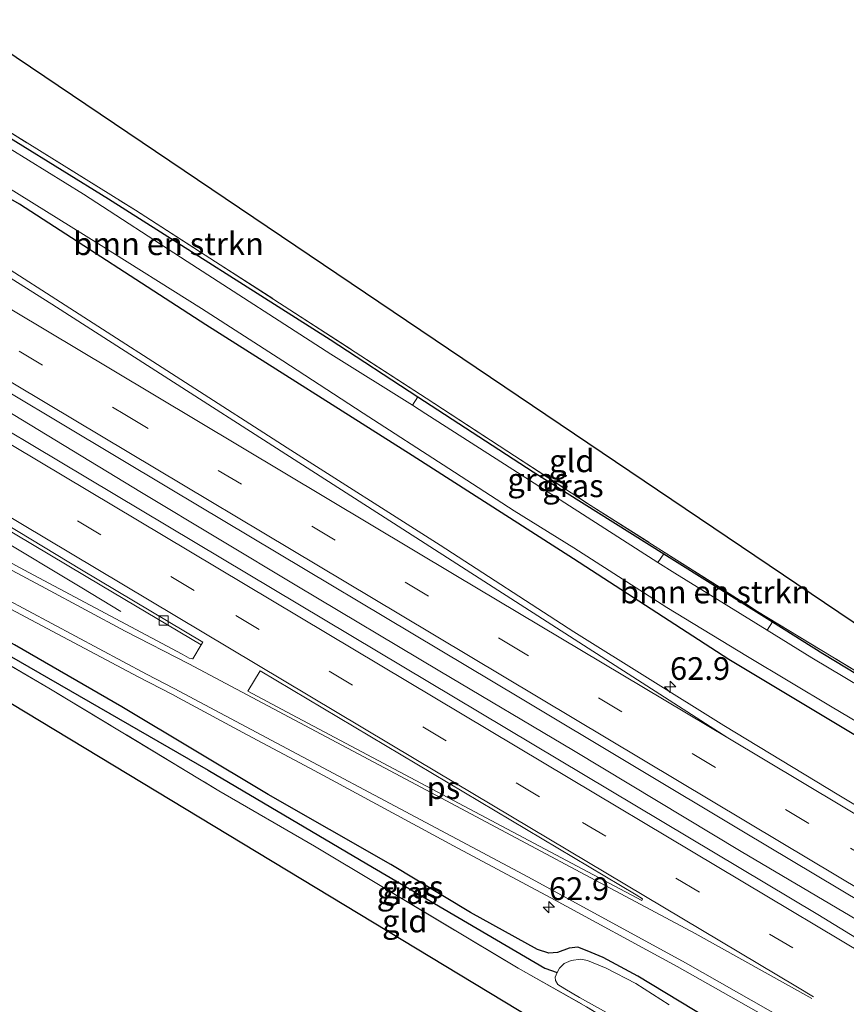
# Model space of a CAD drawing. Units: metres. Extents: x 189996 to 200006, y 572927 to 575001.
# Drawn here: x 194139 to 194230, y 574171 to 574279 of the extents above; entities that cross this region are included whole.
import ezdxf
from ezdxf.enums import TextEntityAlignment as Align

# ---------------------------------------------------------------- set-up
doc = ezdxf.new("R2010")
doc.units = ezdxf.units.M
doc.linetypes.add('IE-TERREINAFSCHEIDING', pattern=[10, 8, -2])
doc.linetypes.add('VW-3-9_STREEP', pattern=[12, 3, -9])
doc.layers.get('0').update_dxf_attribs({"lineweight": 25})
for name, color, linetype, lineweight in [('B-ME-AM-KILOMETR-S-B1', 7, 'Continuous', 18), ('B-ME-BV-GELEIDECONSTRUCTIE-GELEIDERAIL-L-B1', 213, 'BV-GELEIDERAIL', 18), ('B-ME-GR-BOMENSTRUIKEN-GV-B6', 93, 'Continuous', 18), ('B-ME-GW-INSTEEKWATERGANG-L-B1', 10, 'Continuous', 25), ('B-ME-GW-WATERGANG-GREPPEL-L-B1', 10, 'Continuous', 25), ('B-ME-IE-GRASLAND-GV-B6', 93, 'Continuous', 18), ('B-ME-IE-GRONDWERKLIJN-GROND_INGERICHT-GV-B6', 253, 'Continuous', 18), ('B-ME-IE-TERREINAFSCHEIDING-RASTERHEKWERK-L-B1', 8, 'IE-TERREINAFSCHEIDING', 18), ('B-ME-KG-KADASTRAAL-OPNAMEDTMGRENS-L-B1', 10, 'Continuous', 25), ('B-ME-OG-WATER-GV-B6', 153, 'Continuous', 18), ('B-ME-VH-VERH_SOORT-BITUMEN-GV-B6', 8, 'IE-TERREINAFSCHEIDING-NATUURLIJK-HOUTWAL', 18), ('B-ME-VV-KOLK-S-B1', 8, 'Continuous', 18), ('B-ME-VW-MARKERING-39STREEP-015-L-B1', 255, 'VW-3-9_STREEP', 18), ('B-ME-VW-MARKERING-STREEP-015-L-B1', 7, 'Continuous', 18), ('B-ME-VW-MARKERING-VLAKMARK-GV-B6', 7, 'Continuous', 18)]:
    doc.layers.add(name, color=color, linetype=linetype, lineweight=lineweight)
doc.styles.add('NLCS-ISO', font='NLCS-ISO.TTF')
doc.linetypes.add('BV-GELEIDERAIL', pattern='A,10,-3,[108,NLCS.SHX,S=1,R=0,X=0,Y=0],-3', length=16)
doc.linetypes.add('IE-TERREINAFSCHEIDING-NATUURLIJK-HOUTWAL', pattern='A,7,-1.5,[67,NLCS.SHX,S=0.75,R=45,X=0,Y=0],-1.5,7,-1.5,[70,NLCS.SHX,S=0.75,R=0,X=0,Y=0],-1.5', length=20)

# ---------------------------------------------------------------- blocks, each defined once
blk = doc.blocks.new('hecto')
for p, q in [((0, 0.625), (-0.625, 0)), ((0, -0.625), (0, 0.625)), ((-0.625, 0), (0.625, 0)), ((0.625, 0), (0, -0.625))]:
    blk.add_line(p, q)
blk = doc.blocks.new('kolk')
blk.add_lwpolyline([(-0.5, -0.5), (0.5, -0.5), (0.5, 0.5), (-0.5, 0.5)], close=True)

msp = doc.modelspace()

# ---------------------------------------------------------------- linework, layer by layer
at = {"layer": 'B-ME-BV-GELEIDECONSTRUCTIE-GELEIDERAIL-L-B1'}
for points in [[(194115.452, 574249.529, 1.484), (194133.758, 574238.619, 1.489), (194152.707, 574227.115, 1.541), (194169.852, 574216.828, 1.555), (194185.601, 574207.401, 1.531), (194200.33, 574198.643, 1.578), (194218.823, 574187.52, 1.611), (194233.893, 574178.617, 1.578), (194249.7, 574169.13, 1.559), (194265.179, 574159.87, 1.583), (194279.98, 574151.135, 1.564), (194298.367, 574140.095, 1.578), (194311.853, 574132.089, 1.606), (194330.251, 574120.955, 1.601), (194346.599, 574111.252, 1.62), (194363.65, 574101.072, 1.587), (194381.416, 574090.438, 1.662), (194400.565, 574078.921, 1.634), (194419.669, 574067.545, 1.606), (194441.187, 574054.642, 1.573), (194449.007, 574049.986, 1.581)], [(194109.116, 574238.635, 1.323), (194127.096, 574227.958, 1.359), (194136.434, 574222.417, 1.331), (194146.118, 574216.574, 0.856), (194150.435, 574213.996, 0.698)]]:
    msp.add_polyline3d(points, dxfattribs=at)
at = {"layer": 'B-ME-GR-BOMENSTRUIKEN-GV-B6'}
for points in [[(194173.528, 574243.968, 0.133), (194183.18, 574237.6711, 0.133), (194182.5713, 574236.7393, -0.557), (194173.572, 574242.378, -0.557), (194157.764, 574252.589, -0.557), (194146.311, 574260.018, -0.557), (194128.094, 574271.261, -0.547), (194128.61, 574272.149, 0.158), (194149.084, 574259.516, 0.158), (194173.528, 574243.968, 0.133)], [(194210.2847, 574220.3522, 0.1105), (194222.27, 574212.8365, 0.0917), (194221.6839, 574211.9199, -0.557), (194211.491, 574218.211, -0.557), (194209.643, 574219.3939, -0.557), (194210.2847, 574220.3522, 0.1105)]]:
    msp.add_polyline3d(points, dxfattribs=at)
at = {"layer": 'B-ME-GW-INSTEEKWATERGANG-L-B1'}
for points in [[(194128.61, 574272.149, 0.158), (194149.084, 574259.516, 0.158), (194173.528, 574243.968, 0.133), (194183.18, 574237.6711, 0.133), (194195.904, 574229.37, 0.133), (194210.2847, 574220.3522, 0.1105), (194222.27, 574212.8365, 0.0917), (194227.806, 574209.365, 0.083), (194252.7987, 574194.1918, 0.083), (194270.352, 574183.476, 0.083), (194271.002, 574183.145, 0.083), (194271.459, 574183.12, 0.083), (194271.946, 574183.627, 0.207)], [(194456.253, 574066.051, 0.333), (194441.711, 574074.536, 0.302), (194415.034, 574090.619, 0.39), (194383.92, 574109.244, 0.346), (194358.648, 574124.569, 0.346), (194335.203, 574138.325, 0.352), (194307.862, 574154.667, 0.384), (194284.484, 574168.866, 0.188), (194274.541, 574175.055, 0.289), (194271.697, 574176.506, 0.264), (194260.819, 574182.814, 0.384), (194237.865, 574196.439, 0.239), (194217.47, 574208.678, 0.34), (194200.318, 574219.78, 0.415), (194182.533, 574231.205, 0.308), (194159.808, 574245.59, 0.295), (194139.247, 574258.909, 0.295), (194125.5, 574266.803, 0.182)], [(194216.717, 574168.124, 0.357), (194207.43, 574173.737, 0.409), (194203.597, 574175.803, 0.332), (194201.851, 574176.557, 0.249), (194200.821, 574176.946, 0.228), (194199.841, 574176.845, 0.232), (194198.586, 574176.366, 0.267), (194197.596, 574176.298, 0.275), (194196.37, 574176.678, 0.28), (194188.985, 574180.774, 0.327), (194180.196, 574186.079, 0.288), (194166.683, 574193.793, 0.297), (194150.533, 574203.455, 0.383), (194138.699, 574210.285, 0.362), (194121.104, 574220.165, 0.293), (194104.065, 574229.951, 0.311)]]:
    msp.add_polyline3d(points, dxfattribs=at)
at = {"layer": 'B-ME-GW-WATERGANG-GREPPEL-L-B1'}
msp.add_polyline3d([(194103.693, 574229.311, -0.113), (194127.251, 574215.378, -0.319), (194160.075, 574196.461, -0.259), (194177.537, 574186.149, -0.273), (194197.156, 574174.65, -0.293), (194198.531, 574174.165, -0.583)], dxfattribs=at)
at = {"layer": 'B-ME-IE-GRASLAND-GV-B6'}
for points in [[(194252.7987, 574194.1918, 0.083), (194227.806, 574209.365, 0.083), (194222.27, 574212.8365, 0.0917), (194210.2847, 574220.3522, 0.1105), (194195.904, 574229.37, 0.133), (194183.18, 574237.6711, 0.133), (194173.528, 574243.968, 0.133), (194149.084, 574259.516, 0.158), (194128.61, 574272.149, 0.158), (194128.857, 574272.574, 0.283), (194133.277, 574269.92, 0.346), (194152.043, 574258.233, 0.27)], [(194237.865, 574196.439, 0.239), (194217.47, 574208.678, 0.34), (194200.318, 574219.78, 0.415), (194182.533, 574231.205, 0.308), (194159.808, 574245.59, 0.295), (194139.247, 574258.909, 0.295), (194125.5, 574266.803, 0.182), (194126.146, 574267.912, -0.547), (194128.424, 574266.671, -0.568), (194137.879, 574260.823, -0.573), (194147.975, 574254.549, -0.573), (194159.312, 574247.411, -0.568), (194168.282, 574241.646, -0.563), (194177.146, 574235.869, -0.557), (194186.573, 574229.772, -0.557), (194193.777, 574225.073, -0.557), (194200.381, 574221.009, -0.557), (194210.606, 574214.406, -0.557), (194219.499, 574209.01, -0.557), (194228.851, 574203.413, -0.557), (194235.418, 574199.534, -0.557)], [(194275.2103, 574166.5482, 0.6197), (194249.4077, 574181.853, 0.6502), (194229.5879, 574193.723, 0.6474), (194216.887, 574201.413, 0.672), (194200.3859, 574211.7284, 0.6326), (194185.6208, 574221.2851, 0.6076), (194168.7575, 574232.0388, 0.6229), (194135.0973, 574253.6491, 0.5455), (194122.309, 574261.3164, 0.553), (194125.5, 574266.803, 0.182)], [(194125.5, 574266.803, 0.182), (194139.247, 574258.909, 0.295), (194159.808, 574245.59, 0.295), (194182.533, 574231.205, 0.308), (194200.318, 574219.78, 0.415), (194217.47, 574208.678, 0.34), (194237.865, 574196.439, 0.239), (194260.819, 574182.814, 0.384), (194271.697, 574176.506, 0.264), (194274.541, 574175.055, 0.289), (194284.484, 574168.866, 0.188)], [(194152.043, 574258.233, 0.27), (194169.07, 574247.275, 0.371), (194184.076, 574237.506, 0.258), (194201.891, 574225.907, 0.277), (194220.623, 574213.998, 0.226), (194236.85, 574204.125, 0.144)], [(194114.4842, 574247.8644, 0.8595), (194116.37, 574251.105, 0.507), (194126.2665, 574245.2349, 0.8216), (194155.8814, 574227.4983, 0.8579), (194194.5084, 574204.412, 0.9112), (194219.071, 574189.689, 1.014), (194240.249, 574177.018, 0.889), (194265.482, 574161.991, 0.87)], [(194274.4249, 574152.2379, 0.8598), (194235.8076, 574175.3392, 0.874), (194227.2694, 574180.5453, 0.8559), (194192.9382, 574201.0725, 0.8824), (194158.6102, 574221.6055, 0.8715), (194119.9866, 574244.6968, 0.8574), (194115.6407, 574247.1719, 0.859), (194114.4842, 574247.8644, 0.8595)], [(194107.704, 574236.208, 0.451), (194109.856, 574239.907, 0.464), (194123.478, 574231.641, 0.647), (194148.357, 574216.795, 0.729), (194159.2986, 574210.2994, 0.7949), (194158.3741, 574208.7591, 0.6701), (194158.3514, 574208.7631, 0.6696), (194158.278, 574208.797, 0.668), (194158.2666, 574208.7778, 0.6676), (194157.966, 574208.83, 0.62), (194157.189, 574209.275, 0.62), (194140.283, 574218.284, 0.601), (194121.188, 574228.578, 0.537), (194107.704, 574236.208, 0.451)], [(194210.2847, 574220.3522, 0.1105), (194209.643, 574219.3939, -0.557), (194195.474, 574228.463, -0.557), (194184.072, 574235.799, -0.557), (194182.5713, 574236.7393, -0.557), (194183.18, 574237.6711, 0.133), (194195.904, 574229.37, 0.133), (194210.2847, 574220.3522, 0.1105)], [(194201.764, 574170.385, 0.216), (194194.225, 574174.62, 0.25), (194171.784, 574188.082, 0.25), (194161.254, 574194.196, 0.238), (194142.492, 574205.534, 0.183), (194121.027, 574218.074, 0.261), (194103.126, 574228.338, 0.138), (194103.693, 574229.311, -0.113), (194127.251, 574215.378, -0.319), (194160.075, 574196.461, -0.259), (194177.537, 574186.149, -0.273), (194197.156, 574174.65, -0.293), (194198.531, 574174.165, -0.583)], [(194129.829, 574218.759, 0.516), (194139.955, 574213.341, 0.488), (194152.356, 574206.788, 0.563), (194156.1339, 574204.8121, 0.5414), (194156.7863, 574204.4708, 0.5377), (194164.3571, 574200.3909, 0.5709), (194171.2799, 574196.7012, 0.5621), (194174.147, 574195.142, 0.619), (194187.122, 574188.146, 0.634), (194197.824, 574182.384, 0.63), (194211.762, 574174.821, 0.634), (194225.548, 574167.01, 0.682)], [(194210.875, 574170.597, -0.583), (194207.2, 574172.927, -0.583), (194203.917, 574174.631, -0.583), (194201.884, 574175.498, -0.583), (194201.126, 574175.628, -0.583), (194200.06, 574175.49, -0.583), (194199.298, 574175.168, -0.583), (194198.807, 574174.65, -0.583), (194198.531, 574174.165, -0.583), (194197.156, 574174.65, -0.293), (194177.537, 574186.149, -0.273), (194160.075, 574196.461, -0.259), (194127.251, 574215.378, -0.319)], [(194252.4514, 574193.4477, -0.557), (194226.622, 574208.872, -0.557), (194221.6839, 574211.9199, -0.557), (194222.27, 574212.8365, 0.0917), (194227.806, 574209.365, 0.083), (194252.7987, 574194.1918, 0.083), (194252.4514, 574193.4477, -0.557)], [(194138.699, 574210.285, 0.362), (194150.533, 574203.455, 0.383), (194166.683, 574193.793, 0.297), (194180.196, 574186.079, 0.288), (194188.985, 574180.774, 0.327), (194196.37, 574176.678, 0.28), (194197.596, 574176.298, 0.275), (194198.586, 574176.366, 0.267), (194199.841, 574176.845, 0.232), (194200.821, 574176.946, 0.228), (194201.851, 574176.557, 0.249), (194203.597, 574175.803, 0.332), (194207.43, 574173.737, 0.409), (194216.717, 574168.124, 0.357)], [(194216.717, 574168.124, 0.357), (194207.43, 574173.737, 0.409), (194203.597, 574175.803, 0.332), (194201.851, 574176.557, 0.249), (194200.821, 574176.946, 0.228), (194199.841, 574176.845, 0.232), (194198.586, 574176.366, 0.267), (194197.596, 574176.298, 0.275), (194196.37, 574176.678, 0.28), (194188.985, 574180.774, 0.327), (194180.196, 574186.079, 0.288), (194166.683, 574193.793, 0.297), (194150.533, 574203.455, 0.383), (194138.699, 574210.285, 0.362)], [(194198.531, 574174.165, -0.583), (194198.322, 574173.646, -0.583), (194198.353, 574173.26, -0.583), (194198.588, 574172.828, -0.583), (194199.377, 574172.368, -0.579), (194201.012, 574171.392, -0.579), (194206.28, 574168.448, -0.579)]]:
    msp.add_polyline3d(points, dxfattribs=at)
at = {"layer": 'B-ME-IE-GRONDWERKLIJN-GROND_INGERICHT-GV-B6'}
for points in [[(194271.579, 574183.376, 0.207), (194270.582, 574183.685, 0.201), (194258.805, 574190.651, 0.169), (194236.85, 574204.125, 0.144), (194220.623, 574213.998, 0.226), (194201.891, 574225.907, 0.277), (194184.076, 574237.506, 0.258), (194169.07, 574247.275, 0.371), (194152.043, 574258.233, 0.27), (194133.277, 574269.92, 0.346), (194128.857, 574272.574, 0.283), (194132.7656, 574279.262, 0.283), (194272.623, 574184.874, 0.195), (194271.946, 574183.627, 0.207), (194271.579, 574183.376, 0.207)], [(194259.122, 574136.6, 0.612), (194261.191, 574135.333, 0.657), (194259.136, 574131.514, 0.372), (194258.112, 574132.89, 0.25), (194256.545, 574133.648, 0.25), (194255.752, 574133.925, 0.244), (194255.142, 574133.896, 0.244), (194254.749, 574133.375, 0.25), (194101.7333, 574225.9462, 0.2156), (194103.126, 574228.338, 0.138), (194121.027, 574218.074, 0.261), (194142.492, 574205.534, 0.183), (194161.254, 574194.196, 0.238), (194171.784, 574188.082, 0.25), (194194.225, 574174.62, 0.25), (194201.764, 574170.385, 0.216), (194214.612, 574162.594, 0.25), (194230.732, 574152.851, 0.255), (194246.059, 574143.972, 0.389), (194253.371, 574139.57, 0.484), (194256.363, 574137.691, 0.49), (194257.873, 574136.779, 0.584), (194259.122, 574136.6, 0.612)]]:
    msp.add_polyline3d(points, dxfattribs=at)
at = {"layer": 'B-ME-IE-TERREINAFSCHEIDING-RASTERHEKWERK-L-B1'}
for points in [[(194128.857, 574272.574, 0.283), (194133.277, 574269.92, 0.346), (194152.043, 574258.233, 0.27), (194169.07, 574247.275, 0.371), (194184.076, 574237.506, 0.258), (194201.891, 574225.907, 0.277), (194220.623, 574213.998, 0.226), (194236.85, 574204.125, 0.144), (194258.805, 574190.651, 0.169), (194270.582, 574183.685, 0.201), (194271.579, 574183.376, 0.207), (194271.946, 574183.627, 0.207)], [(194103.126, 574228.338, 0.138), (194121.027, 574218.074, 0.261), (194142.492, 574205.534, 0.183), (194161.254, 574194.196, 0.238), (194171.784, 574188.082, 0.25), (194194.225, 574174.62, 0.25), (194201.764, 574170.385, 0.216), (194214.612, 574162.594, 0.25), (194230.732, 574152.851, 0.255), (194246.059, 574143.972, 0.389), (194253.371, 574139.57, 0.484), (194256.363, 574137.691, 0.49), (194257.873, 574136.779, 0.584), (194259.122, 574136.6, 0.612)]]:
    msp.add_polyline3d(points, dxfattribs=at)
at = {"layer": 'B-ME-KG-KADASTRAAL-OPNAMEDTMGRENS-L-B1'}
for points in [[(194132.7656, 574279.262, 0.283), (194272.623, 574184.874, 0.195), (194275.03, 574187.8, -0.557), (194275.417, 574183.709, -0.552), (194276.44, 574182.21, 0.226), (194459.7917, 574073.8968, 0.2984)], [(194254.749, 574133.375, 0.25), (194101.7333, 574225.9462, 0.2156)]]:
    msp.add_polyline3d(points, dxfattribs=at)
at = {"layer": 'B-ME-OG-WATER-GV-B6'}
for points in [[(194128.094, 574271.261, -0.547), (194146.311, 574260.018, -0.557), (194157.764, 574252.589, -0.557), (194173.572, 574242.378, -0.557), (194182.5713, 574236.7393, -0.557), (194184.072, 574235.799, -0.557), (194195.474, 574228.463, -0.557), (194209.643, 574219.3939, -0.557), (194211.491, 574218.211, -0.557), (194221.6839, 574211.9199, -0.557), (194226.622, 574208.872, -0.557), (194252.4514, 574193.4477, -0.557)], [(194235.418, 574199.534, -0.557), (194228.851, 574203.413, -0.557), (194219.499, 574209.01, -0.557), (194210.606, 574214.406, -0.557), (194200.381, 574221.009, -0.557), (194193.777, 574225.073, -0.557), (194186.573, 574229.772, -0.557), (194177.146, 574235.869, -0.557), (194168.282, 574241.646, -0.563), (194159.312, 574247.411, -0.568), (194147.975, 574254.549, -0.573), (194137.879, 574260.823, -0.573)], [(194206.28, 574168.448, -0.579), (194201.012, 574171.392, -0.579), (194199.377, 574172.368, -0.579), (194198.588, 574172.828, -0.583), (194198.353, 574173.26, -0.583), (194198.322, 574173.646, -0.583), (194198.531, 574174.165, -0.583), (194198.807, 574174.65, -0.583), (194199.298, 574175.168, -0.583), (194200.06, 574175.49, -0.583), (194201.126, 574175.628, -0.583), (194201.884, 574175.498, -0.583), (194203.917, 574174.631, -0.583), (194207.2, 574172.927, -0.583), (194210.875, 574170.597, -0.583)]]:
    msp.add_polyline3d(points, dxfattribs=at)
at = {"layer": 'B-ME-VH-VERH_SOORT-BITUMEN-GV-B6'}
for points in [[(194265.482, 574161.991, 0.87), (194240.249, 574177.018, 0.889), (194219.071, 574189.689, 1.014), (194194.5084, 574204.412, 0.9112), (194155.8814, 574227.4983, 0.8579), (194126.2665, 574245.2349, 0.8216), (194116.37, 574251.105, 0.507), (194122.309, 574261.3164, 0.553), (194135.0973, 574253.6491, 0.5455), (194168.7575, 574232.0388, 0.6229), (194185.6208, 574221.2851, 0.6076), (194200.3859, 574211.7284, 0.6326), (194216.887, 574201.413, 0.672), (194229.5879, 574193.723, 0.6474), (194249.4077, 574181.853, 0.6502), (194275.2103, 574166.5482, 0.6197)], [(194119.9866, 574244.6968, 0.8574), (194158.6102, 574221.6055, 0.8715), (194192.9382, 574201.0725, 0.8824), (194227.2694, 574180.5453, 0.8559), (194235.8076, 574175.3392, 0.874)], [(194110.101, 574240.328, 0.45), (194126.514, 574230.4, 0.639), (194146.101, 574218.589, 0.673), (194159.4746, 574210.5927, 0.7121), (194159.2986, 574210.2994, 0.7949), (194148.357, 574216.795, 0.729), (194123.478, 574231.641, 0.647), (194109.856, 574239.907, 0.464), (194110.101, 574240.328, 0.45)], [(194121.188, 574228.578, 0.537), (194140.283, 574218.284, 0.601), (194157.189, 574209.275, 0.62), (194157.966, 574208.83, 0.62), (194158.2666, 574208.7778, 0.6676), (194158.278, 574208.797, 0.668), (194158.3514, 574208.7631, 0.6696), (194158.3741, 574208.7591, 0.6701), (194159.2986, 574210.2994, 0.7949), (194159.4746, 574210.5927, 0.7121), (194146.101, 574218.589, 0.673), (194126.514, 574230.4, 0.639)], [(194187.122, 574188.146, 0.634), (194174.147, 574195.142, 0.619), (194171.2799, 574196.7012, 0.5621), (194164.3571, 574200.3909, 0.5709), (194156.7863, 574204.4708, 0.5377), (194156.1339, 574204.8121, 0.5414), (194152.356, 574206.788, 0.563), (194139.955, 574213.341, 0.488), (194129.829, 574218.759, 0.516)], [(194225.548, 574167.01, 0.682), (194211.762, 574174.821, 0.634), (194197.824, 574182.384, 0.63), (194187.122, 574188.146, 0.634)]]:
    msp.add_polyline3d(points, dxfattribs=at)
at = {"layer": 'B-ME-VW-MARKERING-39STREEP-015-L-B1'}
for points in [[(194118.6359, 574255.0015, 0.8028), (194150.8821, 574235.7124, 0.8284), (194192.8009, 574210.6306, 0.8387), (194230.8568, 574187.8646, 0.8416), (194268.7135, 574165.2225, 0.8465), (194310.5484, 574140.1873, 0.8373), (194352.3481, 574115.1809, 0.8525), (194394.1905, 574090.1677, 0.8457), (194436.2078, 574065.0411, 0.8357), (194451.6321, 574055.8057, 0.8439)], [(194112.2202, 574243.972, 0.817), (194125.0533, 574236.2977, 0.8109), (194163.1054, 574213.547, 0.8222), (194201.3317, 574190.719, 0.8369), (194243.1025, 574165.7513, 0.8341), (194281.2503, 574142.9411, 0.8348), (194319.1022, 574120.3172, 0.8513), (194357.1445, 574097.5328, 0.8278), (194399.1378, 574072.4265, 0.837), (194440.8985, 574047.4614, 0.8371), (194446.388, 574044.1785, 0.8352)]]:
    msp.add_polyline3d(points, dxfattribs=at)
at = {"layer": 'B-ME-VW-MARKERING-STREEP-015-L-B1'}
for points in [[(194121.9701, 574260.7328, 0.621), (194130.3229, 574255.7349, 0.6168), (194142.8452, 574247.8829, 0.6299), (194181.0149, 574223.4105, 0.691), (194217.3429, 574200.0517, 0.7362)], [(194120.3894, 574258.0167, 0.7246), (194149.4613, 574240.6272, 0.7258), (194187.3611, 574217.966, 0.7211), (194217.3429, 574200.0517, 0.7362), (194259.0425, 574175.075, 0.741), (194300.7575, 574150.1322, 0.7337), (194341.9605, 574125.4813, 0.7459), (194379.8935, 574102.7849, 0.7372), (194418.3174, 574079.796, 0.7428), (194453.073, 574059.0001, 0.7539)], [(194116.9294, 574252.0679, 0.8668), (194142.2661, 574236.9095, 0.8753), (194181.2602, 574213.6114, 0.9224), (194223.222, 574188.5071, 0.9386), (194265.2204, 574163.3839, 0.9343), (194303.6551, 574140.3722, 0.9153), (194341.6621, 574117.6452, 0.9298), (194379.7243, 574094.8968, 0.9263), (194418.0488, 574071.9314, 0.9204), (194450.2248, 574052.6853, 0.939)], [(194113.9394, 574246.9286, 0.897), (194116.7241, 574245.2599, 0.8957), (194155.1182, 574222.3531, 0.9002), (194197.1105, 574197.237, 0.9177), (194235.2346, 574174.4587, 0.9146), (194276.2209, 574149.9562, 0.9007), (194318.2013, 574124.8537, 0.9092), (194360.178, 574099.7309, 0.8962), (194398.3691, 574076.8904, 0.91), (194439.8309, 574052.1049, 0.9052), (194447.8091, 574047.3298, 0.9037)], [(194110.4673, 574240.9581, 0.7276), (194144.8888, 574220.4098, 0.7347), (194182.9617, 574197.6493, 0.7476), (194225.0238, 574172.5249, 0.7557), (194226.7754, 574171.4796, 0.753)], [(194107.424, 574235.727, 0.369), (194115.922, 574230.841, 0.554), (194124.07, 574226.205, 0.528), (194133.072, 574221.372, 0.577), (194142.179, 574216.51, 0.577), (194150.897, 574211.822, 0.596), (194157.9222, 574208.2002, 0.6547), (194183.5658, 574194.5681, 0.6857), (194213.7459, 574178.4473, 0.7318), (194226.6119, 574171.2736, 0.7466)], [(194443.6731, 574038.1595, 0.6611), (194434.7708, 574043.0986, 0.6476), (194421.9863, 574050.5547, 0.6318), (194384.0316, 574073.1679, 0.6375), (194344.5817, 574096.7952, 0.647), (194306.4746, 574119.5715, 0.6513), (194267.3675, 574142.9582, 0.6447), (194225.5572, 574167.9034, 0.6412), (194212.6837, 574175.2226, 0.6319), (194195.3755, 574184.6613, 0.6112), (194156.315, 574205.4703, 0.6178), (194153.27, 574207.077, 0.607), (194137.615, 574215.448, 0.543), (194122.965, 574223.307, 0.516), (194108.232, 574231.613, 0.456), (194105.836, 574232.996, 0.435)]]:
    msp.add_polyline3d(points, dxfattribs=at)
at = {"layer": 'B-ME-VW-MARKERING-VLAKMARK-GV-B6'}
msp.add_polyline3d([(194165.7978, 574207.4398, 0.7259), (194207.2348, 574182.7198, 0.7307), (194207.9478, 574182.2978, 0.7304), (194207.8479, 574182.0949, 0.7245), (194168.7057, 574202.9049, 0.6592), (194164.4248, 574205.1808, 0.6686), (194165.7978, 574207.4398, 0.7259)], dxfattribs=at)

# ---------------------------------------------------------------- block references
at = {"layer": 'B-ME-AM-KILOMETR-S-B1', "rotation": 90}
for p in [(194210.972, 574205.657, 0.554), (194197.63, 574181.377, 0.447)]:
    msp.add_blockref('hecto', p, dxfattribs=at)
at = {"layer": 'B-ME-VV-KOLK-S-B1', "rotation": 90}
msp.add_blockref('kolk', (194155.163, 574212.988, 0.674), dxfattribs=at)

# ---------------------------------------------------------------- texts
at = {"layer": 'B-ME-AM-KILOMETR-S-B1', "ltscale": 0.2, "style": 'NLCS-ISO'}
for p in [(194210.972, 574205.657, 0.554), (194197.63, 574181.377, 0.447)]:
    msp.add_text('62.9', height=2.5, dxfattribs=at).set_placement(p, align=Align.BOTTOM_LEFT)
at = {"layer": 'B-ME-GR-BOMENSTRUIKEN-GV-B6', "ltscale": 0.2, "style": 'NLCS-ISO'}
for p in [(194155.69534, 574254.54469), (194215.95355, 574216.12728)]:
    msp.add_text('bmn en strkn', height=2.5, dxfattribs=at).set_placement(p, align=Align.MIDDLE_CENTER)
at = {"layer": 'B-ME-IE-GRASLAND-GV-B6', "ltscale": 0.2, "style": 'NLCS-ISO'}
for p in [(194196.428, 574228.5325), (194200.278, 574227.847), (194182.013, 574182.9555), (194182.6245, 574183.6)]:
    msp.add_text('gras', height=2.5, dxfattribs=at).set_placement(p, align=Align.MIDDLE_CENTER)
at = {"layer": 'B-ME-IE-GRONDWERKLIJN-GROND_INGERICHT-GV-B6', "ltscale": 0.2, "style": 'NLCS-ISO'}
for p in [(194200.14393, 574230.60145), (194181.73386, 574179.83879)]:
    msp.add_text('gld', height=2.5, dxfattribs=at).set_placement(p, align=Align.MIDDLE_CENTER)
at = {"layer": 'B-ME-VW-MARKERING-VLAKMARK-GV-B6', "ltscale": 0.2, "style": 'NLCS-ISO'}
msp.add_text('ps', height=2.5, dxfattribs=at).set_placement((194185.99248, 574194.54035), align=Align.MIDDLE_CENTER)

doc.saveas('drawing.dxf')
